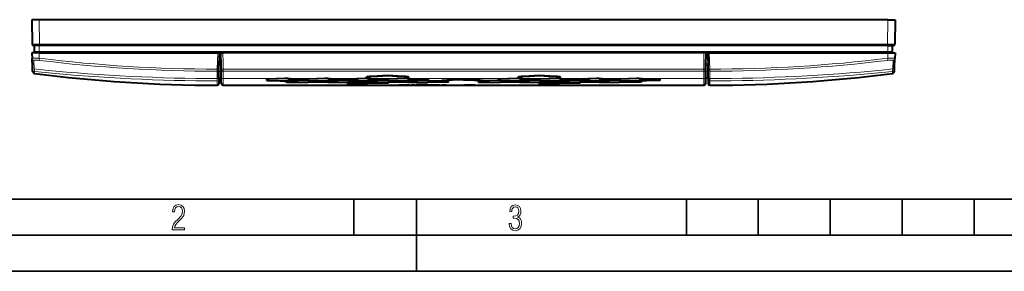
# Model space of a CAD drawing. Extents: x 0 to 420, y 0 to 297.
# Drawn here: x 75 to 212, y 0 to 35 of the extents above; entities that cross this region are included whole.
import ezdxf

# ---------------------------------------------------------------- set-up
doc = ezdxf.new("R2010")
doc.units = 0
doc.linetypes.add('DASHDOT', pattern=[18.5, 12, -3, 0.5, -3])

msp = doc.modelspace()

# ---------------------------------------------------------------- linework, layer by layer
at = {"color": 7, "lineweight": 40}
for p, q in [((77.518875, 34.932449), (76.519028, 34.932449)), ((76.519028, 34.932449), (76.57843, 31.528959)), ((195.51918, 34.932449), (77.518875, 34.932449)), ((195.51918, 34.932449), (196.519028, 34.932449)), ((196.519028, 34.932449), (196.459625, 31.528959)), ((77.518417, 30.332449), (76.519028, 30.332449)), ((76.519028, 30.332449), (76.546638, 29.541809)), ((77.578285, 31.332449), (76.778809, 31.332449)), ((76.895935, 30.528959), (76.881912, 31.332449)), ((76.899368, 30.332449), (76.895935, 30.528959)), ((77.518417, 30.332449), (102.37233, 30.332449)), ((195.459778, 31.332449), (77.578285, 31.332449)), ((102.571762, 30.332449), (102.37233, 30.332449)), ((102.577957, 30.332449), (102.524841, 28.803905)), ((102.572701, 30.332449), (102.577957, 30.332449)), ((102.790047, 30.332449), (102.574196, 30.332449)), ((102.577957, 30.332449), (102.788963, 30.332449)), ((102.819031, 28.58226), (102.788963, 30.332449)), ((102.789421, 30.332449), (102.790504, 30.332449)), ((102.790985, 30.332449), (103.090683, 30.332449)), ((169.947372, 30.332449), (103.090683, 30.332449)), ((170.24707, 30.332449), (169.947372, 30.332449)), ((170.219025, 28.58226), (170.249084, 30.332449)), ((170.463867, 30.332449), (170.248016, 30.332449)), ((170.249084, 30.332449), (170.460098, 30.332449)), ((170.460098, 30.332449), (170.513214, 28.803905)), ((170.465363, 30.332449), (170.460098, 30.332449)), ((170.466293, 30.332449), (170.665726, 30.332449)), ((170.665726, 30.332449), (195.519638, 30.332449)), ((195.459778, 31.332449), (196.259247, 31.332449)), ((195.519028, 30.332449), (195.942154, 30.332449)), ((195.519638, 30.332449), (196.519028, 30.332449)), ((196.138687, 30.332449), (196.14212, 30.528959)), ((196.14212, 30.528959), (196.156143, 31.332449)), ((196.519028, 30.332449), (196.491425, 29.541809)), ((76.587173, 28.381069), (76.546638, 29.541809)), ((102.524841, 28.803905), (102.519028, 28.612856)), ((170.513214, 28.803905), (170.519028, 28.612856)), ((196.450882, 28.381069), (196.491425, 29.541809)), ((76.599716, 28.021791), (76.587173, 28.381069)), ((76.608383, 27.773762), (76.599716, 28.021791)), ((102.519028, 27.727419), (102.519028, 28.612856)), ((102.519028, 27.424154), (102.519028, 27.727419)), ((102.519028, 26.832449), (102.519028, 27.424152)), ((102.819031, 27.651201), (102.819031, 28.58226)), ((102.829651, 27.049656), (102.819031, 27.651203)), ((170.208405, 27.049656), (170.219025, 27.651203)), ((170.219025, 27.651201), (170.219025, 28.58226)), ((170.519028, 27.727419), (170.519028, 28.612856)), ((170.519028, 27.424154), (170.519028, 27.727419)), ((170.519028, 26.832449), (170.519028, 27.424152)), ((196.429672, 27.773762), (196.438339, 28.021791)), ((196.438339, 28.021791), (196.450882, 28.381069)), ((102.519028, 26.832449), (102.490852, 26.0256)), ((102.829651, 26.832449), (102.519028, 26.832449)), ((102.819031, 26.832737), (102.819031, 26.732449)), ((102.829651, 27.047054), (102.829651, 27.049438)), ((102.829666, 26.719406), (102.829651, 27.046629)), ((102.829689, 26.255287), (102.829666, 26.719406)), ((102.829712, 26.127159), (102.829689, 26.255287)), ((111.702354, 26.752232), (109.194031, 26.683212)), ((109.194031, 26.496994), (109.194031, 26.683212)), ((109.194031, 26.496994), (109.319031, 26.494015)), ((109.319031, 26.494015), (111.043434, 26.424892)), ((112.094025, 26.749329), (109.444031, 26.676613)), ((109.444031, 26.50285), (109.444031, 26.676613)), ((109.444031, 26.50285), (112.094025, 26.442207)), ((111.043434, 26.424892), (111.63903, 26.401905)), ((112.094025, 26.763481), (111.702354, 26.752228)), ((111.969025, 26.282766), (111.969025, 26.28759)), ((111.969025, 26.282766), (114.869026, 26.227667)), ((112.094025, 26.763481), (112.485703, 26.752228)), ((112.094025, 26.749329), (114.744026, 26.676613)), ((114.744026, 26.50285), (112.094025, 26.442207)), ((112.219025, 26.28759), (114.869026, 26.23682)), ((112.485703, 26.752232), (114.869026, 26.686588)), ((113.144623, 26.424892), (112.549026, 26.401905)), ((114.869026, 26.494015), (113.144623, 26.424892)), ((114.744026, 26.50285), (114.744026, 26.676613)), ((117.252357, 26.752232), (114.869026, 26.686588)), ((114.869026, 26.494015), (117.519028, 26.432487)), ((117.519028, 26.28759), (114.869026, 26.23682)), ((117.644028, 26.280315), (114.869026, 26.227667)), ((117.644028, 26.749329), (114.994026, 26.676613)), ((114.994026, 26.50285), (114.994026, 26.676613)), ((114.994026, 26.50285), (117.644028, 26.440901)), ((117.644028, 26.763481), (117.252357, 26.752228)), ((117.519028, 26.424892), (117.519028, 26.432487)), ((117.519028, 26.28759), (117.519028, 26.424892)), ((117.644028, 26.763481), (118.035698, 26.752228)), ((117.644028, 26.749329), (120.294029, 26.676613)), ((119.964027, 26.535999), (117.644028, 26.440901)), ((117.644028, 26.280315), (120.294029, 26.229967)), ((120.419029, 26.492655), (117.769028, 26.432487)), ((117.769028, 26.424892), (117.769028, 26.432487)), ((117.769028, 26.28759), (117.769028, 26.424892)), ((117.769028, 26.28759), (120.419029, 26.23682)), ((118.035698, 26.752232), (120.419029, 26.686588)), ((120.294029, 26.110119), (120.294029, 26.229967)), ((120.294029, 26.110119), (123.194031, 26.067245)), ((122.802353, 26.752232), (120.419029, 26.686588)), ((120.419029, 26.492655), (123.069031, 26.432487)), ((123.069031, 26.28759), (120.419029, 26.23682)), ((123.194031, 26.749329), (120.544029, 26.676613)), ((123.194031, 26.280315), (120.544029, 26.229967)), ((120.544029, 26.113911), (120.544029, 26.229967)), ((120.544029, 26.113911), (123.194031, 26.074312)), ((120.874023, 26.535999), (123.194031, 26.440901)), ((123.069031, 26.75983), (122.802353, 26.752228)), ((123.069031, 26.75983), (123.069031, 27.051441)), ((123.069031, 26.424892), (123.069031, 26.432487)), ((123.069031, 26.28759), (123.069031, 26.424892)), ((123.194031, 26.749329), (125.844025, 26.676613)), ((125.844025, 26.50285), (123.194031, 26.440901)), ((123.194031, 26.280315), (125.844025, 26.229967)), ((125.844025, 26.113911), (123.194031, 26.074312)), ((126.094025, 26.110119), (123.194031, 26.067245)), ((123.319031, 26.75983), (123.319031, 27.038456)), ((123.319031, 26.75983), (123.585701, 26.752228)), ((125.969025, 26.494015), (123.319031, 26.432487)), ((123.319031, 26.424892), (123.319031, 26.432487)), ((123.319031, 26.28759), (123.319031, 26.424892)), ((123.319031, 26.28759), (125.969025, 26.23682)), ((123.585701, 26.752232), (125.969025, 26.686588)), ((125.844025, 26.50285), (125.844025, 26.676613)), ((125.844025, 26.113911), (125.844025, 26.229967)), ((128.352356, 26.752232), (125.969025, 26.686588)), ((125.969025, 26.494015), (127.693436, 26.424892)), ((128.619034, 26.28759), (125.969025, 26.23682)), ((128.744034, 26.749329), (126.094025, 26.676613)), ((126.094025, 26.50285), (126.094025, 26.676613)), ((126.094025, 26.50285), (128.744034, 26.442207)), ((128.744034, 26.280315), (126.094025, 26.229967)), ((126.094025, 26.110119), (126.094025, 26.229967)), ((127.693436, 26.424892), (128.289032, 26.401905)), ((128.619034, 26.75983), (128.352356, 26.752228)), ((128.619034, 26.75983), (128.619034, 27.038456)), ((128.744034, 26.749329), (131.394028, 26.676613)), ((131.394028, 26.50285), (128.744034, 26.442207)), ((128.744034, 26.280315), (131.519028, 26.227667)), ((128.869034, 26.75983), (128.869034, 27.051441)), ((128.869034, 26.75983), (129.135696, 26.752228)), ((128.869034, 26.28759), (131.519028, 26.23682)), ((129.135696, 26.752232), (131.644028, 26.683212)), ((129.794617, 26.424892), (129.19902, 26.401905)), ((131.519028, 26.494015), (129.794617, 26.424892)), ((131.394028, 26.50285), (131.394028, 26.676613)), ((131.519028, 26.494015), (134.169022, 26.432487)), ((134.169022, 26.28759), (131.519028, 26.23682)), ((134.419022, 26.282766), (131.519028, 26.227667)), ((131.644028, 26.50285), (131.644028, 26.683212)), ((131.644028, 26.50285), (134.419022, 26.438053)), ((136.519028, 26.597404), (133.519028, 26.512444)), ((134.169022, 26.424892), (134.169022, 26.432487)), ((134.169022, 26.28759), (134.169022, 26.424892)), ((134.419022, 26.424892), (134.419022, 26.438053)), ((134.419022, 26.282766), (134.419022, 26.424892)), ((136.519028, 26.597404), (139.519028, 26.512444)), ((141.394028, 26.50285), (138.619034, 26.438053)), ((138.619034, 26.424892), (138.619034, 26.438053)), ((138.619034, 26.282766), (138.619034, 26.424892)), ((138.619034, 26.282766), (141.519028, 26.227667)), ((141.519028, 26.494015), (138.869034, 26.432487)), ((138.869034, 26.424892), (138.869034, 26.432487)), ((138.869034, 26.28759), (138.869034, 26.424892)), ((138.869034, 26.28759), (141.519028, 26.23682)), ((143.902359, 26.752232), (141.394028, 26.683212)), ((141.394028, 26.50285), (141.394028, 26.683212)), ((141.519028, 26.494015), (143.243439, 26.424892)), ((144.169022, 26.28759), (141.519028, 26.23682)), ((144.294022, 26.280315), (141.519028, 26.227667)), ((144.294022, 26.749329), (141.644028, 26.676613)), ((141.644028, 26.50285), (141.644028, 26.676613)), ((141.644028, 26.50285), (144.294022, 26.442207)), ((143.243439, 26.424892), (143.839035, 26.401905)), ((144.169022, 26.75983), (143.902359, 26.752228)), ((144.169022, 26.75983), (144.169022, 27.051441)), ((144.294022, 26.749329), (146.944031, 26.676613)), ((146.944031, 26.50285), (144.294022, 26.442207)), ((144.294022, 26.280315), (146.944031, 26.229967)), ((144.419022, 26.75983), (144.419022, 27.038456)), ((144.419022, 26.75983), (144.685699, 26.752228)), ((144.419022, 26.28759), (147.069031, 26.23682)), ((144.685699, 26.752232), (147.069031, 26.686588)), ((145.34462, 26.424892), (144.749023, 26.401905)), ((147.069031, 26.494015), (145.34462, 26.424892)), ((146.944031, 26.50285), (146.944031, 26.676613)), ((146.944031, 26.110119), (146.944031, 26.229967)), ((146.944031, 26.110119), (149.844025, 26.067245)), ((149.452362, 26.752232), (147.069031, 26.686588)), ((147.069031, 26.494015), (149.719025, 26.432487)), ((149.719025, 26.28759), (147.069031, 26.23682)), ((149.844025, 26.749329), (147.194031, 26.676613)), ((147.194031, 26.50285), (147.194031, 26.676613)), ((147.194031, 26.50285), (149.844025, 26.440901)), ((149.844025, 26.280315), (147.194031, 26.229967)), ((147.194031, 26.113911), (147.194031, 26.229967)), ((147.194031, 26.113911), (149.844025, 26.074312)), ((149.719025, 26.75983), (149.452362, 26.752228)), ((149.719025, 26.75983), (149.719025, 27.038456)), ((149.719025, 26.424892), (149.719025, 26.432487)), ((149.719025, 26.28759), (149.719025, 26.424892)), ((149.844025, 26.749329), (152.494034, 26.676613)), ((152.164032, 26.535999), (149.844025, 26.440901)), ((149.844025, 26.280315), (152.494034, 26.229967)), ((152.494034, 26.113911), (149.844025, 26.074312)), ((152.744034, 26.110119), (149.844025, 26.067245)), ((149.969025, 26.75983), (149.969025, 27.051441)), ((149.969025, 26.75983), (150.235703, 26.752228)), ((152.619034, 26.492655), (149.969025, 26.432487)), ((149.969025, 26.424892), (149.969025, 26.432487)), ((149.969025, 26.28759), (149.969025, 26.424892)), ((149.969025, 26.28759), (152.619034, 26.23682)), ((150.235703, 26.752232), (152.619034, 26.686588)), ((152.494034, 26.113911), (152.494034, 26.229967)), ((155.00235, 26.752232), (152.619034, 26.686588)), ((152.619034, 26.492655), (155.269028, 26.432487)), ((155.269028, 26.28759), (152.619034, 26.23682)), ((155.394028, 26.749329), (152.744034, 26.676613)), ((155.394028, 26.280315), (152.744034, 26.229967)), ((152.744034, 26.110119), (152.744034, 26.229967)), ((153.074036, 26.535999), (155.394028, 26.440901)), ((155.394028, 26.763481), (155.00235, 26.752228)), ((155.269028, 26.424892), (155.269028, 26.432487)), ((155.269028, 26.28759), (155.269028, 26.424892)), ((155.394028, 26.763481), (155.785706, 26.752228)), ((155.394028, 26.749329), (158.044022, 26.676613)), ((158.044022, 26.50285), (155.394028, 26.440901)), ((155.394028, 26.280315), (158.169022, 26.227667)), ((158.169022, 26.494015), (155.519028, 26.432487)), ((155.519028, 26.424892), (155.519028, 26.432487)), ((155.519028, 26.28759), (155.519028, 26.424892)), ((155.519028, 26.28759), (158.169022, 26.23682)), ((155.785706, 26.752232), (158.169022, 26.686588)), ((158.044022, 26.50285), (158.044022, 26.676613)), ((160.552353, 26.752232), (158.169022, 26.686588)), ((158.169022, 26.494015), (159.893433, 26.424892)), ((160.819031, 26.28759), (158.169022, 26.23682)), ((161.069031, 26.282766), (158.169022, 26.227667)), ((160.944031, 26.749329), (158.294022, 26.676613)), ((158.294022, 26.50285), (158.294022, 26.676613)), ((158.294022, 26.50285), (160.944031, 26.442207)), ((159.893433, 26.424892), (160.489029, 26.401905)), ((160.944031, 26.763481), (160.552353, 26.752228)), ((160.944031, 26.763481), (161.335693, 26.752228)), ((160.944031, 26.749329), (163.594025, 26.676613)), ((163.594025, 26.50285), (160.944031, 26.442207)), ((161.069031, 26.282766), (161.069031, 26.28759)), ((161.335693, 26.752232), (163.844025, 26.683212)), ((161.994614, 26.424892), (161.399033, 26.401905)), ((163.719025, 26.494015), (161.994614, 26.424892)), ((163.594025, 26.50285), (163.594025, 26.676613)), ((163.844025, 26.496994), (163.719025, 26.494015)), ((163.844025, 26.496994), (163.844025, 26.683212)), ((170.208344, 26.127159), (170.208374, 26.255287)), ((170.208374, 26.255287), (170.208389, 26.719406)), ((170.208389, 26.719406), (170.208405, 27.046629)), ((170.208405, 27.047054), (170.208405, 27.049438)), ((170.519028, 26.832449), (170.208405, 26.832449)), ((170.219025, 26.832737), (170.219025, 26.732449)), ((170.519028, 26.832449), (170.547211, 26.0256)), ((103.129669, 25.832449), (169.908386, 25.832449)), ((127.763824, 25.848476), (129.800964, 25.838181)), ((128.508057, 25.853531), (128.164948, 25.852577)), ((128.164978, 25.85244), (128.223434, 25.851517)), ((128.223434, 25.851517), (130.7202, 25.838181)), ((128.508057, 25.853531), (131.004807, 25.839308)), ((128.967682, 25.856997), (131.004807, 25.843639)), ((129.800964, 25.838181), (129.248795, 25.836281)), ((129.248795, 25.836281), (131.726517, 25.832449)), ((130.7202, 25.838181), (130.16803, 25.836281)), ((130.16803, 25.836281), (132.645752, 25.832449)), ((130.248169, 25.868044), (132.285294, 25.851429)), ((130.649323, 25.873844), (130.707779, 25.872509)), ((130.707779, 25.872509), (133.204544, 25.851429)), ((130.992401, 25.875406), (133.489151, 25.853439)), ((132.285294, 25.851429), (131.004807, 25.843639)), ((133.204544, 25.851429), (131.004807, 25.839308)), ((131.452011, 25.880299), (133.489151, 25.860622)), ((131.726517, 25.832449), (132.645752, 25.832449)), ((134.041321, 25.865444), (133.489151, 25.860622)), ((134.041321, 25.857628), (133.489151, 25.853439)), ((137.292099, 25.832817), (137.156555, 25.832541)), ((137.456543, 25.834324), (137.292099, 25.832817)), ((138.106537, 25.834324), (137.905365, 25.83264)), ((137.905365, 25.83264), (138.458069, 25.832449))]:
    msp.add_line(p, q, dxfattribs=at)
at = {"color": 7, "lineweight": 18}
for p, q in [((77.518875, 34.932449), (77.578285, 31.528959)), ((195.51918, 34.932449), (195.459778, 31.528959)), ((195.459778, 31.528959), (77.578285, 31.528959)), ((77.578285, 31.332449), (77.578285, 31.528959)), ((195.459778, 31.332449), (195.459778, 31.528959)), ((76.895935, 30.528959), (77.519028, 30.528959)), ((77.518417, 30.332449), (77.544952, 29.572535)), ((77.519028, 30.528959), (77.519028, 31.332449)), ((195.519028, 30.528959), (77.519028, 30.528959)), ((77.519028, 30.332449), (77.519028, 30.528959)), ((102.293655, 28.067192), (102.37233, 30.332449)), ((102.49353, 28.067192), (102.572205, 30.332449)), ((102.790817, 30.332449), (102.82959, 28.072365)), ((170.247238, 30.332449), (170.208466, 28.072365)), ((170.544525, 28.067192), (170.465851, 30.332449)), ((170.7444, 28.067192), (170.665726, 30.332449)), ((195.519638, 30.332449), (195.493103, 29.572535)), ((195.519028, 30.528959), (195.519028, 31.332449)), ((195.519028, 30.332449), (195.519028, 30.528959)), ((196.14212, 30.528959), (195.519028, 30.528959)), ((76.855782, 28.09409), (76.810333, 29.258316)), ((77.544952, 29.572535), (77.509598, 29.289204)), ((102.524841, 28.803905), (102.815216, 28.803905)), ((170.222839, 28.803905), (170.513214, 28.803905)), ((195.493103, 29.572535), (195.528458, 29.289204)), ((196.182281, 28.09409), (196.227722, 29.258316)), ((76.869659, 27.486717), (76.868942, 27.733864)), ((102.290565, 27.781097), (102.293655, 28.067192)), ((102.290764, 26.752357), (102.290565, 27.781097)), ((102.490654, 27.97183), (102.49353, 28.067192)), ((102.49086, 26.945147), (102.490654, 27.97183)), ((102.519028, 28.612856), (102.818504, 28.612856)), ((102.819031, 27.727419), (102.519028, 27.727419)), ((102.829651, 27.049656), (102.82959, 28.072365)), ((169.908508, 28.06707), (103.129547, 28.06707)), ((103.129547, 28.06707), (103.129547, 27.78097)), ((169.908508, 27.78097), (103.129547, 27.78097)), ((103.129608, 26.755268), (103.129547, 27.78097)), ((169.908447, 26.755268), (169.908508, 27.78097)), ((169.908508, 28.06707), (169.908508, 27.78097)), ((170.208405, 27.049656), (170.208466, 28.072365)), ((170.519028, 27.727419), (170.219025, 27.727419)), ((170.219559, 28.612856), (170.519028, 28.612856)), ((170.547394, 27.97183), (170.544525, 28.067192)), ((170.547195, 26.945147), (170.547394, 27.97183)), ((170.747498, 27.781097), (170.7444, 28.067192)), ((170.747284, 26.752357), (170.747498, 27.781097)), ((196.168396, 27.486717), (196.169113, 27.733864)), ((102.290726, 26.726856), (102.290764, 26.752357)), ((102.290733, 26.425018), (102.290726, 26.726856)), ((102.290733, 26.424252), (102.290733, 26.424934)), ((102.290741, 25.832581), (102.290733, 26.423824)), ((102.490829, 26.617891), (102.490814, 26.919651)), ((102.490822, 26.919655), (102.49086, 26.945147)), ((102.490829, 26.617123), (102.490829, 26.617805)), ((102.490852, 26.0256), (102.490829, 26.616695)), ((103.129608, 26.75248), (103.129608, 26.755268)), ((103.129608, 26.752232), (136.519028, 26.752232)), ((103.129616, 26.424892), (103.129608, 26.752232)), ((103.129639, 25.960617), (103.129616, 26.424892)), ((112.485703, 26.752232), (111.702354, 26.752232)), ((118.035698, 26.752232), (117.252357, 26.752232)), ((123.585701, 26.752232), (122.802353, 26.752232)), ((129.135696, 26.752232), (128.352356, 26.752232)), ((136.519028, 26.752232), (169.908447, 26.752232)), ((144.685699, 26.752232), (143.902359, 26.752232)), ((150.235703, 26.752232), (149.452362, 26.752232)), ((155.785706, 26.752232), (155.00235, 26.752232)), ((161.335693, 26.752232), (160.552353, 26.752232)), ((169.908417, 25.960617), (169.908447, 26.424892)), ((169.908447, 26.75248), (169.908447, 26.755268)), ((169.908447, 26.424892), (169.908447, 26.752232)), ((170.547241, 26.919655), (170.547195, 26.945147)), ((170.547211, 26.0256), (170.547226, 26.616695)), ((170.547226, 26.617891), (170.547241, 26.919651)), ((170.547226, 26.617123), (170.547226, 26.617805)), ((170.74733, 26.726856), (170.747284, 26.752357)), ((170.747314, 26.425018), (170.74733, 26.726856)), ((170.747314, 26.424252), (170.747314, 26.424934)), ((170.747314, 25.832581), (170.747314, 26.423824)), ((103.129669, 25.832449), (103.129639, 25.960617)), ((169.908386, 25.832449), (169.908417, 25.960617))]:
    msp.add_line(p, q, dxfattribs=at)
at = {"color": 7, "linetype": 'DASHDOT', "lineweight": 18, "ltscale": 0.024105}
for p, q in [((77.519028, 30.44861), (77.519028, 31.412798)), ((195.519028, 30.44861), (195.519028, 31.412798))]:
    msp.add_line(p, q, dxfattribs=at)
at = {"color": 7, "linetype": 'DASHDOT', "lineweight": 18, "ltscale": 0.000317}
msp.add_line((128.365753, 25.860374), (128.365753, 25.847679), dxfattribs=at)
at = {"color": 7, "linetype": 'DASHDOT', "lineweight": 18, "ltscale": 0.000452}
msp.add_line((130.850098, 25.885027), (130.850098, 25.866928), dxfattribs=at)
at = {"color": 7, "lineweight": 35}
for p, q in [((25.000401, 9.99976), (410, 9.99976)), ((121.250999, 4.99976), (121.250999, 9.99976)), ((130, 0), (130, 9.99976)), ((167.501007, 4.99976), (167.501007, 9.99976)), ((177.501007, 4.99976), (177.501007, 9.99976)), ((187.501007, 4.99976), (187.501007, 9.99976)), ((197.501007, 4.99976), (197.501007, 9.99976)), ((207.501007, 4.99976), (207.501007, 9.99976)), ((20.000401, 4.99976), (167.501007, 4.99976)), ((167.501007, 4.99976), (177.501007, 4.99976)), ((177.501007, 4.99976), (187.501007, 4.99976)), ((187.501007, 4.99976), (197.501007, 4.99976)), ((197.501007, 4.99976), (207.501007, 4.99976)), ((207.501007, 4.99976), (217.5, 4.99976)), ((0, 0), (420, 0)), ((0, 0), (420, 0))]:
    msp.add_line(p, q, dxfattribs=at)
at = {"color": 7, "lineweight": 18}
for points in [[(76.546638, 29.541809), (76.549362, 29.549677), (76.55806, 29.557045), (76.578651, 29.565983), (76.608917, 29.573811), (76.647957, 29.580458), (76.717506, 29.587908), (76.800308, 29.592918), (76.881866, 29.595402), (76.969788, 29.596188), (77.088593, 29.594913), (77.212677, 29.591301), (77.377441, 29.583523), (77.544952, 29.572535)], [(76.810333, 29.258316), (76.811279, 29.264879), (76.814606, 29.271141), (76.820297, 29.277069), (76.828316, 29.282642), (76.85112, 29.292639), (76.873856, 29.299065), (76.901077, 29.304529), (76.967552, 29.312485), (77.022125, 29.315683), (77.082291, 29.316986), (77.215591, 29.314161), (77.360161, 29.304651), (77.509598, 29.289204)], [(196.491425, 29.541809), (196.488693, 29.549677), (196.479996, 29.557045), (196.459412, 29.565983), (196.429138, 29.573811), (196.390106, 29.580458), (196.320557, 29.587908), (196.237747, 29.592918), (196.156189, 29.595402), (196.068268, 29.596188), (195.949463, 29.594913), (195.825378, 29.591301), (195.660614, 29.583523), (195.493103, 29.572535)], [(196.227722, 29.258316), (196.226776, 29.264879), (196.22345, 29.271141), (196.217758, 29.277069), (196.209747, 29.282642), (196.186935, 29.292639), (196.1642, 29.299065), (196.136978, 29.304529), (196.070496, 29.312485), (196.01593, 29.315683), (195.955765, 29.316986), (195.822464, 29.314161), (195.677887, 29.304651), (195.528458, 29.289204)], [(102.290764, 26.752357), (101.540825, 26.754505), (100.790909, 26.759239), (99.291176, 26.776104), (97.791672, 26.802357), (96.29248, 26.837566), (94.793701, 26.881451), (93.295387, 26.933853), (91.797607, 26.99472), (90.300415, 27.064087), (88.803856, 27.142057), (87.307953, 27.228777), (85.812744, 27.324425), (84.318222, 27.429182), (82.824402, 27.543222), (81.331268, 27.666683), (79.838814, 27.799654), (78.347, 27.942148), (76.855782, 28.09409)], [(102.290733, 26.425018), (101.541229, 26.427174), (100.79174, 26.431908), (99.29287, 26.448696), (97.79422, 26.474689), (96.295868, 26.509388), (94.797913, 26.552464), (93.300415, 26.603733), (91.803436, 26.663139), (90.307022, 26.730717), (88.811234, 26.806591), (87.316101, 26.890934), (85.821632, 26.98395), (84.32785, 27.085854), (82.834763, 27.196842), (81.342354, 27.317081), (79.850601, 27.446671), (78.359482, 27.585629), (76.868942, 27.733864)], [(170.747284, 26.752357), (171.497223, 26.754505), (172.247147, 26.759239), (173.746887, 26.776104), (175.246384, 26.802357), (176.745575, 26.837566), (178.244354, 26.881451), (179.742676, 26.933853), (181.240448, 26.99472), (182.73764, 27.064087), (184.234192, 27.142057), (185.730103, 27.228777), (187.225311, 27.324425), (188.719833, 27.429182), (190.213654, 27.543222), (191.706787, 27.666683), (193.199249, 27.799654), (194.691055, 27.942148), (196.182281, 28.09409)], [(170.747314, 26.425018), (171.496826, 26.427174), (172.246307, 26.431908), (173.745178, 26.448696), (175.243835, 26.474689), (176.742188, 26.509388), (178.240143, 26.552464), (179.73764, 26.603733), (181.234619, 26.663139), (182.731033, 26.730717), (184.226822, 26.806591), (185.721954, 26.890934), (187.216431, 26.98395), (188.710205, 27.085854), (190.203293, 27.196842), (191.695709, 27.317081), (193.187454, 27.446671), (194.678574, 27.585629), (196.169113, 27.733864)]]:
    msp.add_lwpolyline(points, dxfattribs=at)
at = {"color": 7, "lineweight": 40}
for points in [[(128.967682, 25.856997), (128.42926, 25.858961), (127.86824, 25.857697), (127.608101, 25.85535), (127.535103, 25.853849), (127.516808, 25.852957), (127.514755, 25.852657), (127.514572, 25.852592), (127.514496, 25.85251)], [(131.452026, 25.880299), (130.913605, 25.883026), (130.35257, 25.881273), (130.092438, 25.877987), (130.01944, 25.875862), (130.00116, 25.874584), (129.9991, 25.874157), (129.998917, 25.874063), (129.99884, 25.873943)]]:
    msp.add_lwpolyline(points, dxfattribs=at)
at = {"color": 7, "lineweight": 18}
for points in [[(96.03479, 5.748185), (97.749557, 5.748185), (97.749557, 6.034762), (96.349556, 6.034762), (96.396538, 6.279058), (96.537476, 6.518655), (96.758286, 6.777044), (97.049561, 7.063622), (97.373718, 7.378386), (97.632111, 7.763621), (97.740166, 8.332078), (97.679092, 8.722011), (97.509964, 9.013286), (97.24218, 9.196507), (96.899223, 9.26228), (96.560966, 9.196507), (96.307274, 9.00389), (96.142845, 8.698521), (96.086472, 8.294494), (96.086472, 8.242816), (96.354256, 8.242816), (96.391838, 8.571675), (96.499893, 8.811273), (96.678421, 8.952211), (96.927414, 8.999191), (97.138824, 8.952211), (97.303253, 8.825366), (97.411301, 8.623353), (97.448891, 8.355568), (97.397209, 8.007916), (97.256271, 7.721339), (96.786469, 7.195165), (96.457611, 6.85691), (96.218018, 6.537447), (96.081772, 6.175702)], [(142.865891, 6.620458), (142.926971, 6.197639), (143.0961, 5.882874), (143.359192, 5.694955), (143.706833, 5.629183), (144.077972, 5.694955), (144.359863, 5.896968), (144.538376, 6.221129), (144.604156, 6.648646), (144.566574, 6.963411), (144.463211, 7.217103), (144.289383, 7.405022), (144.04039, 7.536566), (144.237701, 7.668109), (144.383347, 7.851331), (144.47261, 8.081532), (144.505493, 8.358713), (144.444412, 8.711062), (144.284683, 8.978848), (144.030991, 9.152673), (143.711533, 9.213747), (143.396774, 9.152673), (143.157166, 8.97415), (143.002136, 8.682875), (142.945755, 8.292941), (143.227646, 8.292941), (143.227646, 8.307035), (143.260529, 8.584217), (143.359192, 8.78623), (143.514221, 8.908378), (143.720932, 8.955358), (143.927643, 8.913075), (144.087372, 8.795626), (144.186035, 8.607706), (144.223618, 8.358713), (144.176636, 8.034552), (144.030991, 7.809049), (143.786697, 7.677505), (143.434357, 7.635223), (143.415558, 7.635223), (143.415558, 7.376834), (143.561203, 7.381532), (143.89006, 7.334552), (144.120255, 7.19831), (144.2565, 6.968109), (144.303482, 6.63925), (144.2565, 6.324485), (144.134354, 6.089586), (143.946426, 5.943948), (143.711533, 5.896968), (143.481339, 5.943948), (143.302811, 6.08019), (143.190063, 6.310391), (143.147781, 6.620458)]]:
    msp.add_lwpolyline(points, close=True, dxfattribs=at)
for centre, radius, start, end in [((77.000877, 114.270203), 82.742788, 269.707474, 270.39983), ((196.03717, 114.270203), 82.742788, 269.600172, 270.292528), ((76.843475, 29.55397), 0.297291, 182.345892, 263.603184), ((102.517159, 235.877884), 208.096857, 263.097927, 269.937611), ((102.518135, 235.97345), 207.906321, 263.101117, 269.938136), ((170.519928, 235.97345), 207.906321, 270.061865, 276.898885), ((170.520905, 235.877884), 208.096857, 270.062391, 276.902074), ((196.19458, 29.55397), 0.297291, 276.396811, 357.654103), ((76.899506, 28.032278), 0.299974, 182.003481, 264.152536), ((62.099113, 27.359861), 14.774733, 1.450537, 2.848449), ((102.292023, 27.980232), 0.198974, 269.579108, 357.578029), ((102.411247, 29.955538), 1.891296, 266.436667, 272.480804), ((103.127625, 28.079599), 0.298378, 181.390512, 270.368951), ((169.910431, 28.079599), 0.298378, 269.631051, 358.609489), ((170.626801, 29.955538), 1.891296, 267.519191, 273.563335), ((170.746033, 27.980232), 0.198974, 182.421966, 270.420894), ((210.938934, 27.359861), 14.774733, 177.151557, 178.549464), ((196.13855, 28.032278), 0.299974, 275.847459, 357.996525), ((102.291107, 26.952269), 0.199896, 269.901076, 357.958108), ((103.12941, 27.052092), 0.299835, 181.044181, 270.037092), ((169.908646, 27.052092), 0.299835, 269.96291, 358.955822), ((170.746948, 26.952269), 0.199896, 182.041894, 270.098919)]:
    msp.add_arc(centre, radius, start, end, dxfattribs=at)
at = {"color": 7, "lineweight": 40}
for centre, radius, start, end in [((76.778404, 31.53245), 0.2, 181.000003, 270.000004), ((196.259644, 31.53245), 0.2, 269.999997, 359.000002), ((77.095901, 30.53245), 0.2, 181.000003, 269.999997), ((195.942154, 30.53245), 0.2, 269.999997, 359), ((76.908195, 27.784231), 0.3, 181.999997, 262.619589), ((102.518669, 225.500412), 199.667953, 262.619486, 269.934598), ((170.519379, 225.500412), 199.667953, 270.065403, 277.380515), ((196.129852, 27.784231), 0.3, 277.380413, 358), ((102.29097, 26.032581), 0.2, 269.934496, 358), ((103.129669, 26.13245), 0.300001, 181.01059, 236.626375), ((115.103058, 35.867718), 10.079733, 249.899823, 251.885093), ((109.084999, 35.867718), 10.079733, 288.114909, 290.100172), ((115.852463, 36.642555), 10.910889, 292.137576, 294.021329), ((124.985596, 36.642555), 10.910889, 245.978673, 247.862425), ((107.634163, 316.161743), 289.52203, 273.055974, 273.630858), ((108.122284, 316.284546), 289.645003, 273.007507, 273.532571), ((144.303894, 316.161743), 289.52203, 266.369137, 266.944027), ((143.815765, 316.284546), 289.645003, 266.46743, 266.992494), ((131.753052, 35.867718), 10.079733, 249.899823, 251.885093), ((125.735001, 35.867718), 10.079733, 288.114909, 290.100172), ((113.644653, 315.734009), 289.903584, 273.931004, 274.525537), ((159.393402, 315.734009), 289.903584, 265.474464, 266.068998), ((147.303055, 35.867718), 10.079733, 249.899823, 251.885093), ((128.734161, 316.161743), 289.52203, 273.055974, 273.630858), ((141.285004, 35.867718), 10.079733, 288.114909, 290.100172), ((129.22229, 316.284546), 289.645003, 273.007507, 273.532571), ((165.4039, 316.161743), 289.52203, 266.369137, 266.944027), ((164.915771, 316.284546), 289.645003, 266.46743, 266.992494), ((148.05246, 36.642555), 10.910889, 292.137576, 294.021329), ((157.185593, 36.642555), 10.910889, 245.978673, 247.862425), ((163.953049, 35.867718), 10.079733, 249.899823, 251.885093), ((157.934998, 35.867718), 10.079733, 288.114909, 290.100172), ((169.908386, 26.13245), 0.300001, 303.373623, 358.989409), ((170.747086, 26.032581), 0.2, 181.999997, 270.065506), ((103.129669, 26.13245), 0.3, 236.626484, 269.999997), ((127.715515, 31.801464), 5.952727, 268.064691, 270.464935), ((130.201431, 30.003967), 4.135532, 267.191717, 270.647397), ((130.849533, 14.194445), 11.68169, 89.299293, 90.982279), ((140.392792, 826.940979), 801.108569, 269.545735, 269.733757), ((141.312042, 826.94104), 801.108592, 269.479988, 269.700883), ((136.637924, -29.925995), 55.766697, 89.158913, 89.967122), ((137.047638, -43.036728), 68.879653, 89.119147, 89.931701), ((169.908386, 26.13245), 0.3, 269.999997, 303.373521)]:
    msp.add_arc(centre, radius, start, end, dxfattribs=at)
at = {"color": 7, "lineweight": 18}
for centre, major_axis, ratio, start_param, end_param in [((165718.421875, 2867.155762), (165639.671875, 0.000069), 0.999391, 3.158730406, 3.1587440929), ((-165445.390625, 2867.155762), (165639.671875, 0), 0.999391, 6.2660338679, 6.2660475548), ((103.129547, 28.077541), (0.299957, 0.00515), 0.034894, 3.1442258577, 4.7117900684), ((169.908508, 28.077541), (-0.299957, 0.00515), 0.034894, 1.5713952388, 3.1389594495)]:
    msp.add_ellipse(centre, major_axis=major_axis, ratio=ratio, start_param=start_param, end_param=end_param, dxfattribs=at)

doc.saveas('drawing.dxf')
